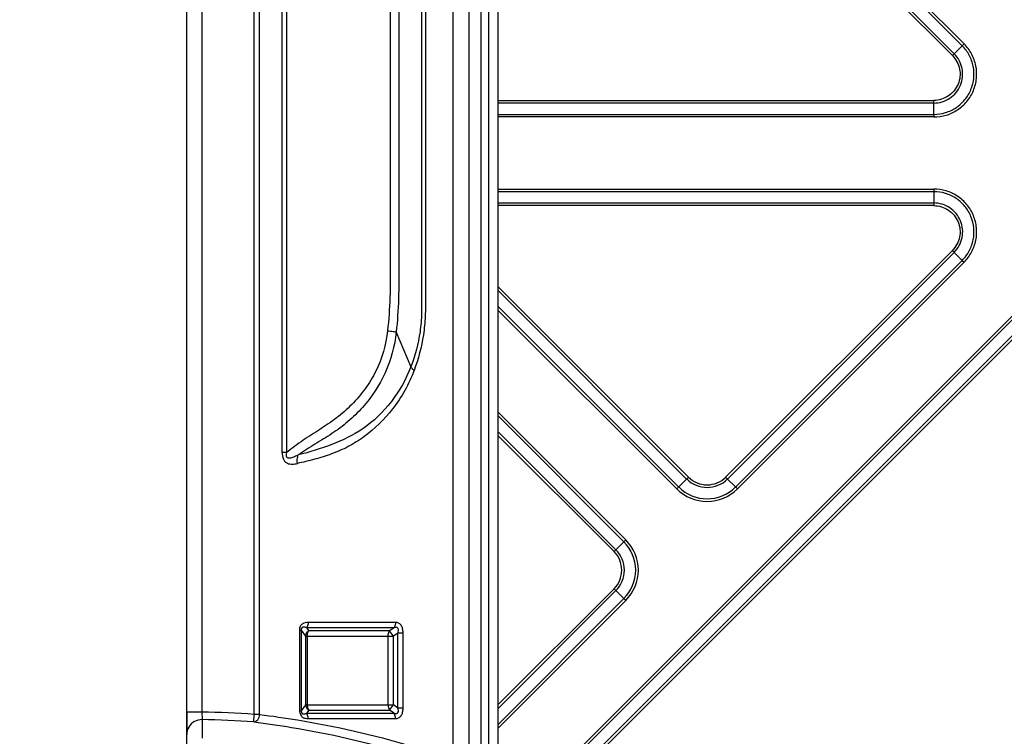
# Model space of a CAD drawing. Units: millimetres. Extents: x 6 to 2529, y -3 to 1779.
# Drawn here: x 496 to 627, y 480 to 575 of the extents above; entities that cross this region are included whole.
import ezdxf

# ---------------------------------------------------------------- set-up
doc = ezdxf.new("R2010")
doc.units = ezdxf.units.MM
doc.header["$PDSIZE"] = -5
doc.styles.get("Standard").update_dxf_attribs({"font": 'arial.ttf', "height": 10})
doc.dimstyles.new('ISO-25', dxfattribs={"dimtxt": 10, "dimasz": 10, "dimexe": 1.25, "dimexo": 0.625, "dimtad": 1, "dimtih": 1, "dimtoh": 1, "dimdec": 0, "dimdsep": 46, "dimtxsty": 'Standard', "dimcen": 2.5, "dimclrd": 3, "dimclre": 3, "dimadec": 0, "dimazin": 0, "dimtfac": 1, "dimtmove": 0, "dimatfit": 3, "dimfxl": 1, "dimarcsym": 0})

# ---------------------------------------------------------------- blocks, each defined once
blk = doc.blocks.new('*D148')
at = {"color": 3, "lineweight": -2}
for p, q in [((567.47, 1415.46), (366.28, 1415.46)), ((367.53, 1405.46), (367.53, 938.86)), ((367.53, 459.46), (367.53, 924.8)), ((567.47, 449.46), (366.28, 449.46))]:
    blk.add_line(p, q, dxfattribs=at)
at = {"color": 3}
for points in [[(369.19, 1405.46), (365.86, 1405.46), (367.53, 1415.46)], [(365.86, 459.46), (369.19, 459.46), (367.53, 449.46)]]:
    blk.add_solid(points, dxfattribs=at)
at = {"layer": 'Defpoints', "color": 0}
for p in [(568.09, 1415.46), (367.53, 449.46), (568.09, 449.46)]:
    blk.add_point(p, dxfattribs=at)
at = {"color": 0, "insert": (367.53, 931.83), "char_height": 10, "attachment_point": 5}
blk.add_mtext('966 [38.03]', dxfattribs=at)

msp = doc.modelspace()

# ---------------------------------------------------------------- linework, layer by layer
at = {"color": 0, "linetype": 'Continuous'}
for p, q in [((518.09, 434.46), (518.09, 1430.46)), ((520.09, 1382.01), (520.09, 482.91)), ((553.63, 476.56), (553.63, 655.92)), ((555.75, 475.6), (555.75, 655.99)), ((557.31, 655.66), (557.31, 475.06)), ((527.09, 482.6), (527.09, 654.57)), ((527.8, 482.6), (527.8, 654.57)), ((558.31, 652.36), (558.31, 473.05)), ((559.57, 649.85), (559.57, 469.27)), ((621.74, 572.02), (559.57, 634.19)), ((621.49, 571.77), (559.57, 633.69)), ((559.57, 631.56), (620.42, 570.71)), ((559.57, 631.06), (620.17, 570.46)), ((530.8, 517.53), (530.8, 628.62)), ((531.45, 517.53), (531.45, 628.62)), ((621.49, 571.77), (620.42, 570.71)), ((621.74, 572.02), (621.49, 571.77)), ((620.42, 570.71), (620.17, 570.46)), ((559.57, 564.48), (617.7, 564.48)), ((617.69, 564.13), (559.57, 564.13)), ((617.69, 562.62), (617.69, 564.13)), ((559.57, 562.62), (617.69, 562.62)), ((617.69, 562.27), (559.57, 562.27)), ((617.69, 562.62), (617.69, 562.27)), ((559.57, 552.66), (617.69, 552.66)), ((617.69, 552.31), (559.57, 552.31)), ((617.69, 552.66), (617.69, 552.31)), ((617.69, 552.31), (617.69, 550.8)), ((559.57, 550.8), (617.69, 550.8)), ((617.7, 550.45), (559.57, 550.45)), ((617.69, 550.8), (617.7, 550.45)), ((620.17, 544.47), (589.94, 514.24)), ((620.42, 544.22), (590.19, 513.99)), ((621.49, 543.15), (620.42, 544.22)), ((591.26, 512.92), (621.49, 543.15)), ((591.51, 512.68), (621.74, 542.9)), ((621.49, 543.15), (621.74, 542.9)), ((584.99, 514.24), (559.57, 539.66)), ((584.74, 513.99), (559.57, 539.16)), ((559.57, 537.03), (583.68, 512.92)), ((559.57, 536.53), (583.43, 512.68)), ((628.53, 536.11), (559.86, 467.44)), ((628.78, 535.86), (559.98, 467.06)), ((560.71, 465.66), (629.85, 534.79)), ((560.89, 465.34), (630.1, 534.54)), ((546.02, 533.59), (547.96, 528.94)), ((576.63, 505.88), (559.57, 522.95)), ((576.38, 505.63), (559.57, 522.45)), ((559.57, 520.31), (575.32, 504.57)), ((559.57, 519.81), (575.07, 504.32)), ((531.45, 517.53), (530.8, 517.53)), ((583.43, 512.67), (584.99, 514.24)), ((589.94, 514.24), (591.51, 512.67)), ((575.07, 504.32), (576.63, 505.88)), ((575.07, 499.36), (559.57, 483.87)), ((575.32, 499.11), (559.57, 483.37)), ((576.63, 497.8), (575.07, 499.36)), ((559.57, 481.23), (576.38, 498.05)), ((559.57, 480.73), (576.63, 497.8)), ((533.11, 493.84), (533.35, 493.84)), ((533.11, 493.84), (533.11, 483.09)), ((533.35, 493.84), (533.91, 493.05)), ((533.35, 493.84), (533.35, 483.09)), ((545.72, 494.17), (534.07, 494.17)), ((534.07, 494.17), (534.36, 493.76)), ((545.93, 494.88), (534.27, 494.88)), ((545.14, 493.76), (534.36, 493.76)), ((545.72, 494.17), (545.14, 493.76)), ((545.64, 493.05), (545.14, 493.76)), ((533.91, 493.05), (544.93, 493.05)), ((533.91, 493.05), (533.91, 483.88)), ((534.15, 493.05), (534.15, 483.88)), ((544.93, 493.05), (545.64, 493.05)), ((544.93, 483.88), (544.93, 493.05)), ((546.22, 493.46), (545.64, 493.05)), ((545.64, 483.88), (545.64, 493.05)), ((546.93, 493.46), (546.22, 493.46)), ((546.22, 483.46), (546.22, 493.46)), ((546.93, 483.46), (546.93, 493.46)), ((533.91, 483.88), (533.35, 483.09)), ((534.15, 483.88), (533.91, 483.88)), ((534.36, 483.17), (534.07, 482.76)), ((534.15, 483.88), (545.64, 483.88)), ((534.36, 483.17), (545.14, 483.17)), ((545.14, 483.17), (545.64, 483.88)), ((545.72, 482.76), (545.14, 483.17)), ((546.22, 483.46), (545.64, 483.88)), ((546.93, 483.46), (546.22, 483.46)), ((520.09, 482.91), (518.09, 482.91)), ((518.09, 482.91), (518.09, 479.92)), ((520.09, 482.91), (520.13, 481.91)), ((520.13, 481.91), (520.13, 479.45)), ((527.02, 481.6), (527.09, 482.6)), ((527.8, 482.6), (527.09, 482.6)), ((534.07, 482.76), (545.72, 482.76)), ((534.27, 482.05), (545.93, 482.05))]:
    msp.add_line(p, q, dxfattribs=at)
for centre, radius, start, end in [((538.81, 463.43), 114.83, 44.7126, 44.889), ((587.47, 516.72), 3.85, 225.0003, 315.0003), ((587.47, 516.72), 3.5, 224.9945, 315.0061), ((587.47, 516.72), 5.71, 224.9927, 315.0079), ((587.47, 516.72), 5.36, 225.0003, 315.0003), ((572.59, 501.84), 5.36, 315.0003, 45.0003), ((572.59, 501.84), 5.71, 314.9923, 45.0082), ((572.59, 501.84), 3.5, 314.9942, 45.0063), ((572.59, 501.84), 3.85, 315.0003, 45.0003), ((517.89, 354.21), 128.72, 85.9017, 89.0211), ((517.89, 354.2), 127.73, 85.9015, 88.9975)]:
    msp.add_arc(centre, radius, start, end, dxfattribs=at)
for points, knots in [([(549.4, 609.09), (549.4, 605.74), (549.4, 599.03), (549.4, 588.97), (549.4, 578.9), (549.4, 568.84), (549.4, 560.45), (549.4, 553.74), (549.4, 548.71), (549.4, 544.52), (549.4, 541.16), (549.4, 539.07), (549.4, 537.39), (549.41, 535.72), (549.17, 532.85), (548.55, 530.45), (547.96, 528.94)], [0, 0, 0, 0, 0.125297, 0.250594, 0.37589, 0.501187, 0.626484, 0.689132, 0.751781, 0.814429, 0.845753, 0.877077, 0.89274, 0.908401, 0.939603, 1, 1, 1, 1]), ([(549.91, 609.09), (549.91, 602.35), (549.91, 592.22), (549.91, 578.73), (549.91, 568.61), (549.91, 560.17), (549.91, 553.42), (549.91, 548.36), (549.92, 543.3), (549.9, 539.08), (549.93, 535.71), (549.61, 532.41), (548.97, 530), (548.4, 528.48)], [0, 0, 0, 0, 0.250574, 0.375862, 0.501149, 0.626436, 0.68908, 0.751723, 0.814367, 0.877011, 0.908326, 0.93947, 1, 1, 1, 1]), ([(545.23, 604.98), (545.23, 599.05), (545.23, 590.14), (545.23, 578.27), (545.23, 569.37), (545.23, 560.46), (545.23, 553.05), (545.23, 547.11), (545.23, 542.66), (545.23, 538.21), (545.01, 535.24), (544.86, 533.77)], [0, 0, 0, 0, 0.250011, 0.375017, 0.500023, 0.625029, 0.750034, 0.812537, 0.87504, 0.937536, 1, 1, 1, 1]), ([(546.38, 604.98), (546.38, 599.03), (546.38, 590.1), (546.38, 578.2), (546.38, 569.28), (546.38, 560.35), (546.38, 552.92), (546.38, 546.96), (546.39, 542.5), (546.37, 538.04), (546.17, 535.07), (546.02, 533.59)], [0, 0, 0, 0, 0.250006, 0.375009, 0.500012, 0.625015, 0.750018, 0.812519, 0.875021, 0.937515, 1, 1, 1, 1]), ([(617.69, 562.27), (618.25, 562.27), (619.38, 562.43), (620.92, 563.16), (622.18, 564.3), (623.05, 565.76), (623.47, 567.41), (623.38, 569.11), (622.81, 570.72), (622.13, 571.63), (621.74, 572.02)], [0, 0, 0, 0, 0.124994, 0.249996, 0.374998, 0.5, 0.625001, 0.750002, 0.875005, 1, 1, 1, 1]), ([(617.69, 562.62), (618.22, 562.62), (619.28, 562.78), (620.72, 563.46), (621.9, 564.53), (622.72, 565.9), (623.11, 567.45), (623.03, 569.04), (622.49, 570.55), (621.86, 571.4), (621.49, 571.77)], [0, 0, 0, 0, 0.125064, 0.250022, 0.374959, 0.499996, 0.625066, 0.750056, 0.875002, 1, 1, 1, 1]), ([(617.69, 564.13), (618.44, 564.12), (619.97, 564.59), (621.46, 566.42), (621.7, 568.77), (620.95, 570.18), (620.42, 570.71)], [0, 0, 0, 0, 0.249902, 0.499641, 0.749823, 1, 1, 1, 1]), ([(620.17, 570.46), (620.65, 569.98), (621.34, 568.7), (621.12, 566.56), (619.76, 564.9), (618.37, 564.48), (617.7, 564.48)], [0, 0, 0, 0, 0.249999, 0.5, 0.750002, 1, 1, 1, 1]), ([(617.69, 564.13), (617.69, 564.15), (617.7, 564.27), (617.7, 564.39), (617.7, 564.48)], [0, 0, 0, 0, 0.214227, 1, 1, 1, 1]), ([(621.74, 542.9), (622.13, 543.3), (622.81, 544.21), (623.38, 545.81), (623.47, 547.51), (623.05, 549.16), (622.18, 550.62), (620.92, 551.77), (619.38, 552.49), (618.25, 552.66), (617.69, 552.66)], [0, 0, 0, 0, 0.124994, 0.249995, 0.374998, 0.499999, 0.625001, 0.750002, 0.875006, 1, 1, 1, 1]), ([(621.49, 543.15), (621.86, 543.52), (622.49, 544.38), (623.03, 545.88), (623.11, 547.48), (622.72, 549.03), (621.9, 550.4), (620.72, 551.47), (619.27, 552.15), (618.22, 552.31), (617.69, 552.31)], [0, 0, 0, 0, 0.125057, 0.250005, 0.374941, 0.49998, 0.625031, 0.750025, 0.874999, 1, 1, 1, 1]), ([(620.42, 544.22), (620.95, 544.74), (621.7, 546.15), (621.47, 548.5), (619.97, 550.34), (618.44, 550.8), (617.69, 550.8)], [0, 0, 0, 0, 0.249807, 0.499661, 0.749661, 1, 1, 1, 1]), ([(617.7, 550.45), (618.37, 550.45), (619.76, 550.03), (621.12, 548.36), (621.34, 546.23), (620.65, 544.95), (620.17, 544.47)], [0, 0, 0, 0, 0.250003, 0.500003, 0.750004, 1, 1, 1, 1]), ([(544.86, 533.77), (544.66, 531.91), (543.85, 529.16), (541.93, 525.98), (540.14, 523.89), (538.09, 522.1), (535.85, 520.61), (533.57, 519.18), (532.14, 518.11), (531.45, 517.53)], [0, 0, 0, 0, 0.256231, 0.382929, 0.508075, 0.631788, 0.754476, 0.876955, 1, 1, 1, 1]), ([(546.02, 533.59), (545.82, 531.73), (544.82, 528.07), (542.24, 524.16), (539.62, 521.61), (537.46, 520.01), (535.18, 518.65), (533.68, 517.71), (532.96, 517.2)], [0, 0, 0, 0, 0.257463, 0.510149, 0.634523, 0.757351, 0.878772, 1, 1, 1, 1]), ([(544.86, 533.77), (545.11, 533.74), (545.5, 533.68), (545.88, 533.63), (546.02, 533.59)], [0, 0, 0, 0, 0.636705, 1, 1, 1, 1]), ([(548.4, 528.48), (547.71, 526.64), (545.86, 523.32), (542.55, 520.09), (539.65, 518.27), (537.41, 517.3), (535.13, 516.61), (533.6, 516.23), (532.83, 516.07)], [0, 0, 0, 0, 0.281846, 0.5371, 0.65711, 0.773172, 0.887073, 1, 1, 1, 1]), ([(547.96, 528.94), (546.71, 525.69), (542.41, 519.99), (535.94, 518), (532.96, 517.2)], [0, 0, 0, 0, 0.530015, 1, 1, 1, 1]), ([(548.4, 528.48), (548.35, 528.51), (548.18, 528.65), (548.03, 528.81), (547.96, 528.94)], [0, 0, 0, 0, 0.301551, 1, 1, 1, 1]), ([(530.8, 517.53), (530.8, 517.23), (530.86, 516.77), (531.17, 516.29), (531.59, 516.02), (532.17, 515.95), (532.61, 516.02), (532.83, 516.07)], [0, 0, 0, 0, 0.303224, 0.438586, 0.558194, 0.779479, 1, 1, 1, 1]), ([(532.96, 517.2), (532.79, 517.11), (532.54, 517), (532.19, 516.86), (531.93, 516.79), (531.7, 516.76), (531.53, 516.79), (531.37, 516.93), (531.36, 517.22), (531.41, 517.43), (531.45, 517.53)], [0, 0, 0, 0, 0.244576, 0.365147, 0.483732, 0.59915, 0.656238, 0.716152, 0.854396, 1, 1, 1, 1]), ([(532.83, 516.07), (532.82, 516.17), (532.8, 516.55), (532.86, 516.93), (532.96, 517.2)], [0, 0, 0, 0, 0.262261, 1, 1, 1, 1]), ([(534.27, 494.88), (534.02, 494.88), (533.58, 494.8), (533.17, 494.35), (533.11, 494.01), (533.11, 493.84)], [0, 0, 0, 0, 0.443025, 0.699089, 1, 1, 1, 1]), ([(534.07, 494.17), (534, 494.19), (533.86, 494.23), (533.65, 494.26), (533.37, 494.18), (533.34, 493.95), (533.35, 493.84)], [0, 0, 0, 0, 0.215506, 0.428902, 0.657794, 1, 1, 1, 1]), ([(533.91, 493.05), (533.94, 493.26), (534.08, 493.53), (534.3, 493.71), (534.36, 493.76)], [0, 0, 0, 0, 0.740461, 1, 1, 1, 1]), ([(534.27, 494.88), (534.27, 494.81), (534.26, 494.56), (534.17, 494.32), (534.07, 494.17)], [0, 0, 0, 0, 0.263157, 1, 1, 1, 1]), ([(534.15, 493.05), (534.15, 493.11), (534.17, 493.36), (534.25, 493.61), (534.36, 493.76)], [0, 0, 0, 0, 0.263157, 1, 1, 1, 1]), ([(544.93, 493.05), (544.93, 493.11), (544.95, 493.36), (545.03, 493.61), (545.14, 493.76)], [0, 0, 0, 0, 0.263157, 1, 1, 1, 1]), ([(545.93, 494.88), (545.93, 494.81), (545.91, 494.56), (545.83, 494.32), (545.72, 494.17)], [0, 0, 0, 0, 0.263157, 1, 1, 1, 1]), ([(546.22, 493.46), (546.26, 493.57), (546.32, 493.77), (546.3, 494.06), (546.14, 494.19), (545.95, 494.22), (545.81, 494.2), (545.72, 494.17)], [0, 0, 0, 0, 0.277317, 0.534675, 0.650322, 0.764423, 1, 1, 1, 1]), ([(546.93, 493.46), (546.93, 493.65), (546.9, 494.01), (546.71, 494.5), (546.36, 494.82), (546.07, 494.88), (545.93, 494.88)], [0, 0, 0, 0, 0.289705, 0.559608, 0.791377, 1, 1, 1, 1]), ([(533.91, 483.88), (533.94, 483.67), (534.08, 483.4), (534.3, 483.21), (534.36, 483.17)], [0, 0, 0, 0, 0.740566, 1, 1, 1, 1]), ([(534.15, 483.88), (534.15, 483.81), (534.17, 483.56), (534.25, 483.32), (534.36, 483.17)], [0, 0, 0, 0, 0.263157, 1, 1, 1, 1]), ([(544.93, 483.88), (544.93, 483.81), (544.95, 483.56), (545.03, 483.32), (545.14, 483.17)], [0, 0, 0, 0, 0.263156, 1, 1, 1, 1]), ([(545.72, 482.76), (545.81, 482.73), (545.95, 482.7), (546.14, 482.74), (546.3, 482.87), (546.32, 483.16), (546.26, 483.36), (546.22, 483.46)], [0, 0, 0, 0, 0.235381, 0.349295, 0.464844, 0.72242, 1, 1, 1, 1]), ([(545.93, 482.05), (546.07, 482.05), (546.36, 482.11), (546.71, 482.43), (546.9, 482.91), (546.93, 483.28), (546.93, 483.46)], [0, 0, 0, 0, 0.208447, 0.440072, 0.710053, 1, 1, 1, 1]), ([(520.13, 481.91), (519.78, 481.92), (519.06, 481.74), (518.54, 481.22), (518.37, 480.92)], [0, 0, 0, 0, 0.500148, 1, 1, 1, 1]), ([(527.02, 481.6), (527.22, 481.6), (527.65, 481.89), (527.78, 482.35), (527.8, 482.6)], [0, 0, 0, 0, 0.442233, 1, 1, 1, 1]), ([(527.8, 482.6), (529.49, 482.39), (536.27, 481.41), (542.97, 479.9), (547.9, 478.43)], [0, 0, 0, 0, 0.248665, 1, 1, 1, 1]), ([(533.11, 483.09), (533.12, 482.92), (533.23, 482.61), (533.47, 482.18), (533.9, 482.08), (534.15, 482.05), (534.27, 482.05)], [0, 0, 0, 0, 0.295958, 0.559948, 0.782624, 1, 1, 1, 1]), ([(533.11, 483.09), (533.14, 483.09), (533.22, 483.09), (533.3, 483.09), (533.35, 483.09)], [0, 0, 0, 0, 0.318841, 1, 1, 1, 1]), ([(533.35, 483.09), (533.34, 482.97), (533.38, 482.75), (533.66, 482.66), (533.87, 482.7), (534, 482.73), (534.07, 482.76)], [0, 0, 0, 0, 0.344918, 0.580066, 0.787553, 1, 1, 1, 1]), ([(534.27, 482.05), (534.27, 482.11), (534.26, 482.36), (534.17, 482.61), (534.07, 482.76)], [0, 0, 0, 0, 0.263157, 1, 1, 1, 1]), ([(545.93, 482.05), (545.93, 482.11), (545.91, 482.36), (545.83, 482.61), (545.72, 482.76)], [0, 0, 0, 0, 0.263157, 1, 1, 1, 1]), ([(527.02, 481.6), (528.7, 481.4), (535.42, 480.42), (542.07, 478.92), (546.96, 477.47)], [0, 0, 0, 0, 0.248704, 1, 1, 1, 1])]:
    msp.add_open_spline(points, degree=3, knots=knots, dxfattribs=at)
msp.add_open_spline([(518.37, 480.92), (518.19, 480.62), (518.09, 480.26), (518.09, 479.91)], degree=3, dxfattribs=at)

# ---------------------------------------------------------------- dimensions: what is measured, and where the dimension line sits
dim = msp.add_linear_dim(base=(367.53, 449.46), p1=(568.09, 1415.46), p2=(568.09, 449.46), angle=90, dimstyle='ISO-25')
dim.commit()
dim.dimension.update_dxf_attribs({"geometry": '*D148', "text_midpoint": (367.53, 931.83), "dimtype": 160})

doc.saveas('drawing.dxf')
